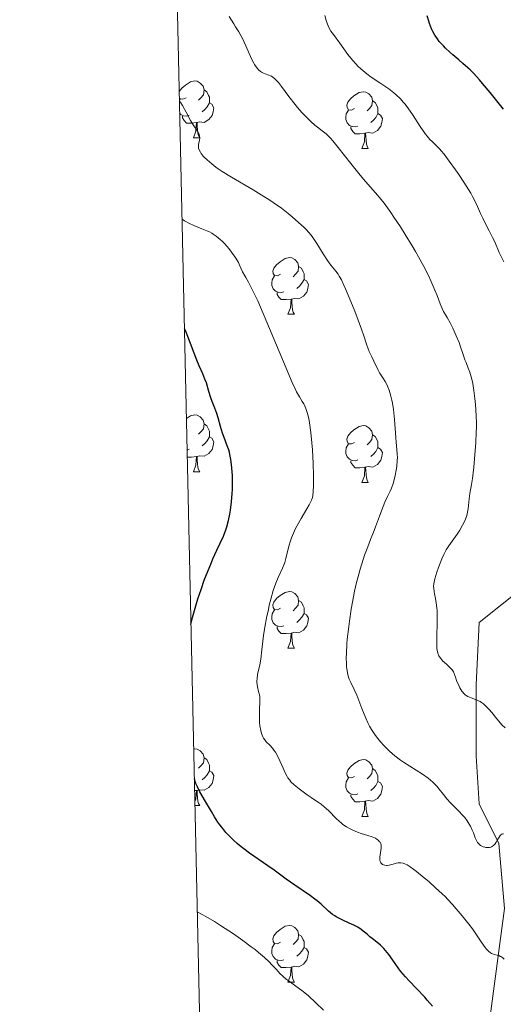
# Model space of a CAD drawing. Units: metres. Extents: x 650291 to 654811, y 4757446 to 4760515.
# Drawn here: x 651176 to 651261, y 4759033 to 4759207 of the extents above; entities that cross this region are included whole.
import ezdxf

# ---------------------------------------------------------------- set-up
doc = ezdxf.new("R2010")
doc.units = ezdxf.units.M
doc.header["$MEASUREMENT"] = 0
doc.linetypes.add('DGN Style 3', pattern=[76.16532, 54.4038, -21.76152])
for name, color, linetype, lineweight in [('Carátula', 7, 'Continuous', 0), ('Elementos auxiliares', 7, 'Continuous', 0), ('Entidades rústicas y varios', 7, 'Continuous', 0), ('Relieve y altimetría', 7, 'Continuous', 0), ('Viales y ferrocarril', 7, 'Continuous', 0)]:
    doc.layers.add(name, color=color, linetype=linetype, lineweight=lineweight)

msp = doc.modelspace()

# ---------------------------------------------------------------- linework, layer by layer
at = {"layer": 'Carátula', "color": 7, "linetype": 'Continuous', "lineweight": 0}
msp.add_3dface([(650356.97, 4757446.05), (654810.86, 4757545.48), (654744.57, 4760514.76), (650290.68, 4760415.33)], dxfattribs=at)
at = {"layer": 'Elementos auxiliares', "color": 250, "linetype": 'Continuous', "lineweight": 0}
msp.add_3dface([(651233.46, 4757859.5), (651182.33, 4760172.86), (654579.55, 4760248.73), (654631.83, 4757935.37)], dxfattribs=at)
at = {"layer": 'Entidades rústicas y varios', "color": 92, "linetype": 'Continuous', "lineweight": 0, "flags": 128}
for points in [[(651203.97, 4759193.91), (651204.44, 4759194.5), (651205.07, 4759195.03), (651205.97, 4759195.61), (651206.72, 4759195.77), (651207.14, 4759195.72), (651207.67, 4759195.4), (651208.2, 4759194.82), (651208.36, 4759194.18), (651208.25, 4759193.33), (651207.82, 4759192.8), (651207.4, 4759192.37)], [(651208.36, 4759194.18), (651208.84, 4759193.86), (651209.15, 4759193.22), (651209.31, 4759192.9), (651209.31, 4759192.32), (651209.31, 4759191.9), (651208.94, 4759191.21), (651208.52, 4759190.73), (651208.04, 4759190.31)], [(651205.18, 4759192.8), (651204.64, 4759192.53), (651204.12, 4759192.59), (651203.99, 4759192.76)], [(651204, 4759192.34), (651204.12, 4759192.53)], [(651234.95, 4759190.89), (651234.42, 4759190.63), (651233.89, 4759190.68), (651233.62, 4759191.05), (651233.57, 4759191.48), (651233.73, 4759192), (651234.21, 4759192.59), (651234.84, 4759193.12), (651235.74, 4759193.71), (651236.49, 4759193.87), (651236.91, 4759193.81), (651237.44, 4759193.5), (651237.97, 4759192.91), (651238.13, 4759192.27), (651238.02, 4759191.42), (651237.6, 4759190.89), (651237.18, 4759190.47)], [(651209.31, 4759191.9), (651209.76, 4759191.65), (651210.11, 4759191.03), (651210, 4759190.31), (651209.79, 4759189.67), (651209.2, 4759188.93), (651208.41, 4759188.45), (651207.56, 4759188.55), (651207.13, 4759188.42)], [(651235.53, 4759187.81), (651235.11, 4759187.65), (651234.52, 4759187.71), (651234.05, 4759187.92), (651233.62, 4759188.35), (651233.41, 4759188.93), (651233.41, 4759189.35), (651233.46, 4759189.94), (651233.89, 4759190.63)], [(651238.13, 4759192.27), (651238.61, 4759191.96), (651238.92, 4759191.32), (651239.08, 4759191), (651239.08, 4759190.42), (651239.08, 4759189.99), (651238.71, 4759189.3), (651238.29, 4759188.82), (651237.81, 4759188.4)], [(651205.76, 4759189.72), (651205.34, 4759189.56), (651204.75, 4759189.62), (651204.28, 4759189.83), (651204.05, 4759190.05)], [(651207.02, 4759188.42), (651206.13, 4759188.34), (651205.28, 4759188.34), (651204.86, 4759188.77), (651204.54, 4759189.24), (651204.54, 4759189.56)], [(651239.08, 4759189.99), (651239.54, 4759189.74), (651239.88, 4759189.13), (651239.77, 4759188.4), (651239.56, 4759187.76), (651238.98, 4759187.02), (651238.18, 4759186.54), (651237.33, 4759186.65), (651236.9, 4759186.52)], [(651206.48, 4759185.74), (651206.91, 4759186.9), (651207.02, 4759188.42), (651207.13, 4759188.42), (651207.16, 4759187.84), (651207.2, 4759187.15), (651207.27, 4759186.54), (651207.38, 4759186.14), (651207.6, 4759185.74)], [(651236.79, 4759186.52), (651235.9, 4759186.43), (651235.06, 4759186.43), (651234.63, 4759186.86), (651234.31, 4759187.34), (651234.31, 4759187.65)], [(651206.48, 4759185.74), (651207.6, 4759185.74)], [(651236.25, 4759183.83), (651236.68, 4759184.99), (651236.79, 4759186.52), (651236.9, 4759186.52), (651236.94, 4759185.93), (651236.97, 4759185.25), (651237.04, 4759184.63), (651237.16, 4759184.23), (651237.37, 4759183.83)], [(651236.25, 4759183.83), (651237.37, 4759183.83)], [(651221.89, 4759161.61), (651221.36, 4759161.34), (651220.83, 4759161.4), (651220.56, 4759161.77), (651220.51, 4759162.19), (651220.67, 4759162.71), (651221.15, 4759163.31), (651221.78, 4759163.84), (651222.68, 4759164.42), (651223.43, 4759164.58), (651223.85, 4759164.53), (651224.38, 4759164.21), (651224.91, 4759163.63), (651225.07, 4759162.99), (651224.96, 4759162.14), (651224.54, 4759161.61), (651224.12, 4759161.18)], [(651225.07, 4759162.99), (651225.55, 4759162.67), (651225.86, 4759162.03), (651226.02, 4759161.71), (651226.02, 4759161.13), (651226.02, 4759160.71), (651225.65, 4759160.02), (651225.23, 4759159.54), (651224.75, 4759159.12)], [(651222.47, 4759158.53), (651222.05, 4759158.37), (651221.46, 4759158.43), (651220.99, 4759158.64), (651220.56, 4759159.06), (651220.35, 4759159.65), (651220.35, 4759160.07), (651220.4, 4759160.65), (651220.83, 4759161.34)], [(651226.02, 4759160.71), (651226.48, 4759160.46), (651226.82, 4759159.84), (651226.71, 4759159.12), (651226.5, 4759158.48), (651225.92, 4759157.74), (651225.12, 4759157.26), (651224.27, 4759157.36), (651223.84, 4759157.23)], [(651223.73, 4759157.23), (651222.84, 4759157.15), (651222, 4759157.15), (651221.57, 4759157.58), (651221.25, 4759158.05), (651221.25, 4759158.37)], [(651223.19, 4759154.55), (651223.62, 4759155.71), (651223.73, 4759157.23), (651223.84, 4759157.23), (651223.88, 4759156.65), (651223.91, 4759155.96), (651223.98, 4759155.35), (651224.1, 4759154.95), (651224.31, 4759154.55)], [(651223.19, 4759154.55), (651224.31, 4759154.55)], [(651205.25, 4759136.15), (651205.97, 4759136.62), (651206.72, 4759136.78), (651207.14, 4759136.72), (651207.67, 4759136.41), (651208.2, 4759135.82), (651208.36, 4759135.18), (651208.25, 4759134.34), (651207.82, 4759133.8), (651207.4, 4759133.38)], [(651208.36, 4759135.18), (651208.84, 4759134.87), (651209.15, 4759134.23), (651209.31, 4759133.91), (651209.31, 4759133.33), (651209.31, 4759132.9), (651208.94, 4759132.22), (651208.52, 4759131.74), (651208.04, 4759131.32)], [(651234.95, 4759131.9), (651234.42, 4759131.64), (651233.89, 4759131.69), (651233.62, 4759132.06), (651233.57, 4759132.48), (651233.73, 4759133), (651234.21, 4759133.6), (651234.84, 4759134.13), (651235.74, 4759134.72), (651236.49, 4759134.88), (651236.91, 4759134.82), (651237.44, 4759134.5), (651237.97, 4759133.92), (651238.13, 4759133.28), (651238.02, 4759132.43), (651237.6, 4759131.9), (651237.18, 4759131.48)], [(651238.13, 4759133.28), (651238.61, 4759132.96), (651238.92, 4759132.32), (651239.08, 4759132), (651239.08, 4759131.42), (651239.08, 4759131), (651238.71, 4759130.31), (651238.29, 4759129.83), (651237.81, 4759129.41)], [(651209.31, 4759132.9), (651209.76, 4759132.66), (651210.11, 4759132.04), (651210, 4759131.32), (651209.79, 4759130.68), (651209.2, 4759129.94), (651208.41, 4759129.46), (651207.56, 4759129.56), (651207.13, 4759129.43)], [(651235.53, 4759128.82), (651235.11, 4759128.66), (651234.52, 4759128.72), (651234.05, 4759128.93), (651233.62, 4759129.36), (651233.41, 4759129.94), (651233.41, 4759130.36), (651233.46, 4759130.94), (651233.89, 4759131.64)], [(651205.76, 4759130.72), (651205.37, 4759130.57)], [(651239.08, 4759131), (651239.54, 4759130.75), (651239.88, 4759130.14), (651239.77, 4759129.41), (651239.56, 4759128.77), (651238.98, 4759128.03), (651238.18, 4759127.55), (651237.33, 4759127.66), (651236.9, 4759127.52)], [(651207.02, 4759129.43), (651206.13, 4759129.34), (651205.4, 4759129.34)], [(651206.48, 4759126.74), (651206.91, 4759127.9), (651207.02, 4759129.43), (651207.13, 4759129.43), (651207.16, 4759128.84), (651207.2, 4759128.16), (651207.27, 4759127.54), (651207.38, 4759127.14), (651207.6, 4759126.74)], [(651236.79, 4759127.52), (651235.9, 4759127.44), (651235.06, 4759127.44), (651234.63, 4759127.87), (651234.31, 4759128.34), (651234.31, 4759128.66)], [(651206.48, 4759126.74), (651207.6, 4759126.74)], [(651236.25, 4759124.84), (651236.68, 4759126), (651236.79, 4759127.52), (651236.9, 4759127.52), (651236.94, 4759126.94), (651236.97, 4759126.26), (651237.04, 4759125.64), (651237.16, 4759125.24), (651237.37, 4759124.84)], [(651236.25, 4759124.84), (651237.37, 4759124.84)], [(651221.89, 4759102.62), (651221.36, 4759102.35), (651220.83, 4759102.41), (651220.56, 4759102.78), (651220.51, 4759103.2), (651220.67, 4759103.72), (651221.15, 4759104.32), (651221.78, 4759104.85), (651222.68, 4759105.43), (651223.43, 4759105.59), (651223.85, 4759105.54), (651224.38, 4759105.22), (651224.91, 4759104.64), (651225.07, 4759104), (651224.96, 4759103.15), (651224.54, 4759102.62), (651224.12, 4759102.19)], [(651225.07, 4759104), (651225.55, 4759103.68), (651225.86, 4759103.04), (651226.02, 4759102.72), (651226.02, 4759102.14), (651226.02, 4759101.72), (651225.65, 4759101.03), (651225.23, 4759100.55), (651224.75, 4759100.13)], [(651222.47, 4759099.54), (651222.05, 4759099.38), (651221.46, 4759099.44), (651220.99, 4759099.65), (651220.56, 4759100.07), (651220.35, 4759100.66), (651220.35, 4759101.08), (651220.4, 4759101.66), (651220.83, 4759102.35)], [(651226.02, 4759101.72), (651226.48, 4759101.47), (651226.82, 4759100.85), (651226.71, 4759100.13), (651226.5, 4759099.49), (651225.92, 4759098.75), (651225.12, 4759098.27), (651224.27, 4759098.37), (651223.84, 4759098.24)], [(651223.73, 4759098.24), (651222.84, 4759098.16), (651222, 4759098.16), (651221.57, 4759098.59), (651221.25, 4759099.06), (651221.25, 4759099.38)], [(651223.19, 4759095.56), (651223.62, 4759096.72), (651223.73, 4759098.24), (651223.84, 4759098.24), (651223.88, 4759097.66), (651223.91, 4759096.97), (651223.98, 4759096.36), (651224.1, 4759095.96), (651224.31, 4759095.56)], [(651223.19, 4759095.56), (651224.31, 4759095.56)], [(651206.54, 4759077.75), (651206.72, 4759077.79), (651207.14, 4759077.73), (651207.67, 4759077.42), (651208.2, 4759076.83), (651208.36, 4759076.19), (651208.25, 4759075.34), (651207.82, 4759074.81), (651207.4, 4759074.39)], [(651208.36, 4759076.19), (651208.84, 4759075.88), (651209.15, 4759075.24), (651209.31, 4759074.92), (651209.31, 4759074.34), (651209.31, 4759073.91), (651208.94, 4759073.22), (651208.52, 4759072.74), (651208.04, 4759072.32)], [(651234.95, 4759072.91), (651234.42, 4759072.64), (651233.89, 4759072.7), (651233.62, 4759073.07), (651233.57, 4759073.49), (651233.73, 4759074.01), (651234.21, 4759074.61), (651234.84, 4759075.14), (651235.74, 4759075.72), (651236.49, 4759075.88), (651236.91, 4759075.83), (651237.44, 4759075.51), (651237.97, 4759074.93), (651238.13, 4759074.29), (651238.02, 4759073.44), (651237.6, 4759072.91), (651237.18, 4759072.48)], [(651238.13, 4759074.29), (651238.61, 4759073.97), (651238.92, 4759073.33), (651239.08, 4759073.01), (651239.08, 4759072.43), (651239.08, 4759072.01), (651238.71, 4759071.32), (651238.29, 4759070.84), (651237.81, 4759070.42)], [(651209.31, 4759073.91), (651209.76, 4759073.66), (651210.11, 4759073.05), (651210, 4759072.32), (651209.79, 4759071.68), (651209.2, 4759070.94), (651208.41, 4759070.46), (651207.56, 4759070.57), (651207.13, 4759070.44)], [(651235.53, 4759069.83), (651235.11, 4759069.67), (651234.52, 4759069.73), (651234.05, 4759069.94), (651233.62, 4759070.36), (651233.41, 4759070.95), (651233.41, 4759071.37), (651233.46, 4759071.95), (651233.89, 4759072.64)], [(651239.08, 4759072.01), (651239.54, 4759071.76), (651239.88, 4759071.14), (651239.77, 4759070.42), (651239.56, 4759069.78), (651238.98, 4759069.04), (651238.18, 4759068.56), (651237.33, 4759068.66), (651236.9, 4759068.53)], [(651207.02, 4759070.44), (651206.7, 4759070.41)], [(651206.74, 4759068.46), (651206.91, 4759068.91), (651207.02, 4759070.44), (651207.13, 4759070.44), (651207.16, 4759069.85), (651207.2, 4759069.17), (651207.27, 4759068.55), (651207.38, 4759068.15), (651207.6, 4759067.75)], [(651236.79, 4759068.53), (651235.9, 4759068.45), (651235.06, 4759068.45), (651234.63, 4759068.88), (651234.31, 4759069.35), (651234.31, 4759069.67)], [(651206.76, 4759067.75), (651207.6, 4759067.75)], [(651236.25, 4759065.85), (651236.68, 4759067.01), (651236.79, 4759068.53), (651236.9, 4759068.53), (651236.94, 4759067.95), (651236.97, 4759067.26), (651237.04, 4759066.65), (651237.16, 4759066.25), (651237.37, 4759065.85)], [(651236.25, 4759065.85), (651237.37, 4759065.85)], [(651221.89, 4759043.62), (651221.36, 4759043.36), (651220.83, 4759043.42), (651220.56, 4759043.78), (651220.51, 4759044.21), (651220.67, 4759044.73), (651221.15, 4759045.32), (651221.78, 4759045.86), (651222.68, 4759046.44), (651223.43, 4759046.6), (651223.85, 4759046.54), (651224.38, 4759046.23), (651224.91, 4759045.64), (651225.07, 4759045), (651224.96, 4759044.16), (651224.54, 4759043.62), (651224.12, 4759043.2)], [(651225.07, 4759045), (651225.55, 4759044.69), (651225.86, 4759044.05), (651226.02, 4759043.73), (651226.02, 4759043.15), (651226.02, 4759042.72), (651225.65, 4759042.04), (651225.23, 4759041.56), (651224.75, 4759041.14)], [(651222.47, 4759040.54), (651222.05, 4759040.38), (651221.46, 4759040.44), (651220.99, 4759040.66), (651220.56, 4759041.08), (651220.35, 4759041.66), (651220.35, 4759042.08), (651220.4, 4759042.67), (651220.83, 4759043.36)], [(651226.02, 4759042.72), (651226.48, 4759042.48), (651226.82, 4759041.86), (651226.71, 4759041.14), (651226.5, 4759040.5), (651225.92, 4759039.76), (651225.12, 4759039.28), (651224.27, 4759039.38), (651223.84, 4759039.25)], [(651223.73, 4759039.25), (651222.84, 4759039.16), (651222, 4759039.16), (651221.57, 4759039.6), (651221.25, 4759040.07), (651221.25, 4759040.38)], [(651223.19, 4759036.56), (651223.62, 4759037.72), (651223.73, 4759039.25), (651223.84, 4759039.25), (651223.88, 4759038.66), (651223.91, 4759037.98), (651223.98, 4759037.36), (651224.1, 4759036.96), (651224.31, 4759036.56)], [(651223.19, 4759036.56), (651224.31, 4759036.56)]]:
    msp.add_lwpolyline(points, dxfattribs=at)
at = {"layer": 'Relieve y altimetría', "color": 36, "linetype": 'Continuous', "lineweight": 0, "flags": 128}
for points, elevation in [([(651231.1, 4759185.21), (651230.67, 4759185.68), (651230.4, 4759185.95), (651229.91, 4759186.41), (651229.25, 4759186.96), (651228.4, 4759187.59), (651227.96, 4759187.94), (651227.24, 4759188.58), (651226.2, 4759189.6), (651225.66, 4759190.18), (651224.86, 4759191.1), (651224.47, 4759191.58), (651223.35, 4759193.03), (651222.06, 4759194.79), (651221.53, 4759195.47), (651221.3, 4759195.75), (651220.89, 4759196.17), (651220.52, 4759196.46), (651220.29, 4759196.6), (651220.12, 4759196.68), (651219.78, 4759196.81), (651219.18, 4759197.01), (651218.85, 4759197.15), (651218.51, 4759197.34), (651218.34, 4759197.46), (651217.99, 4759197.75), (651217.81, 4759197.94), (651217.56, 4759198.26), (651217.3, 4759198.65), (651217.14, 4759198.93), (651216.81, 4759199.57), (651216.34, 4759200.6), (651215.75, 4759201.98), (651215.47, 4759202.61), (651215.27, 4759203.03), (651214.87, 4759203.77), (651214.48, 4759204.43), (651213.91, 4759205.33), (651213.6, 4759205.83), (651212.82, 4759207.15)], 1160), ([(651229.94, 4759206.45), (651229.67, 4759207.32)], 1155), ([(651261.32, 4759163.84), (651261.02, 4759164.43), (651260.51, 4759165.49), (651259.7, 4759167.32), (651259.33, 4759168.12), (651258.75, 4759169.27), (651257.96, 4759170.77), (651257.58, 4759171.55), (651257.21, 4759172.38), (651256.67, 4759173.59), (651256.36, 4759174.26), (651255.8, 4759175.35), (651255.46, 4759175.94), (651255.09, 4759176.57), (651254.25, 4759177.89), (651253.36, 4759179.23), (651252.76, 4759180.08), (651251.68, 4759181.58), (651250.75, 4759182.82), (651250.26, 4759183.41), (651249.98, 4759183.73), (651249.47, 4759184.26), (651248.69, 4759184.99), (651248.25, 4759185.44), (651247.75, 4759186.02), (651247.48, 4759186.38), (651246.56, 4759187.74), (651245.19, 4759189.85), (651244.48, 4759190.86), (651243.87, 4759191.68), (651243.56, 4759192.05), (651243.08, 4759192.59), (651242.32, 4759193.33), (651241.91, 4759193.69), (651241, 4759194.38), (651240.5, 4759194.73), (651239.42, 4759195.44), (651237.89, 4759196.45), (651237.13, 4759197), (651236.4, 4759197.59), (651236.04, 4759197.9), (651235.53, 4759198.39), (651235.21, 4759198.73), (651234.59, 4759199.42), (651233.74, 4759200.47), (651232.32, 4759202.44), (651231.22, 4759203.95), (651230.78, 4759204.59), (651230.43, 4759205.2), (651230.28, 4759205.5), (651230.15, 4759205.82), (651229.94, 4759206.45)], 1155), ([(651232.25, 4759161.29), (651232.04, 4759161.63), (651231.66, 4759162.15), (651230.78, 4759163.2), (651230.19, 4759164.03), (651229.43, 4759165.24), (651228.27, 4759167.08), (651227.71, 4759167.93), (651227.44, 4759168.3), (651226.91, 4759168.96), (651226.36, 4759169.56), (651225.97, 4759169.94), (651225.06, 4759170.78), (651223.91, 4759171.77), (651223.22, 4759172.34), (651222.02, 4759173.27), (651220.59, 4759174.28), (651219.78, 4759174.82), (651218.9, 4759175.37), (651217.02, 4759176.51), (651213.21, 4759178.77), (651211.58, 4759179.8), (651210.88, 4759180.27), (651210.47, 4759180.56), (651209.74, 4759181.11), (651208.9, 4759181.84), (651208.47, 4759182.26), (651208.23, 4759182.51), (651207.87, 4759182.97), (651207.71, 4759183.19), (651207.5, 4759183.58), (651207.39, 4759183.92), (651207.37, 4759184.13), (651207.37, 4759184.27), (651207.4, 4759184.56), (651207.55, 4759185.29), (651207.59, 4759185.69), (651207.57, 4759186.09), (651207.52, 4759186.29), (651207.44, 4759186.49), (651207.21, 4759186.91), (651206.47, 4759188), (651205.99, 4759188.77), (651205.2, 4759190.23), (651204.54, 4759191.46), (651204.28, 4759191.93), (651204, 4759192.29)], 1165), ([(651253.89, 4759087.99), (651253.53, 4759088.58), (651253.35, 4759088.96), (651252.96, 4759089.87), (651252.76, 4759090.42), (651252.45, 4759091.38), (651252.17, 4759091.72), (651251.67, 4759092.26), (651251.23, 4759092.68), (651250.75, 4759093.1), (651250.55, 4759093.29), (651250.17, 4759093.72), (651249.97, 4759094.02), (651249.85, 4759094.23), (651249.68, 4759094.69), (651249.55, 4759095.21), (651249.5, 4759095.53), (651249.46, 4759096.09), (651249.45, 4759097.24), (651249.54, 4759100.53), (651249.54, 4759101.67), (651249.52, 4759102.2), (651249.48, 4759102.7), (651249.38, 4759103.58), (651249.25, 4759104.34), (651249.08, 4759105.18), (651249, 4759105.54), (651248.92, 4759106.18), (651248.91, 4759106.48), (651248.95, 4759106.96), (651249, 4759107.23), (651249.14, 4759107.84), (651249.5, 4759108.97), (651249.79, 4759109.8), (651250.38, 4759111.35), (651250.71, 4759112.13), (651250.87, 4759112.46), (651251.13, 4759112.92), (651251.58, 4759113.62), (651252.18, 4759114.46), (651253.08, 4759115.73), (651253.52, 4759116.4), (651254.03, 4759117.28), (651254.25, 4759117.72), (651254.54, 4759118.37), (651254.76, 4759119), (651254.84, 4759119.31), (651254.91, 4759119.62), (651255.01, 4759120.21), (651255.18, 4759121.98), (651255.33, 4759122.91), (651255.6, 4759124.5), (651255.76, 4759125.56), (651255.99, 4759127.56), (651256.13, 4759129.04), (651256.36, 4759131.9), (651256.45, 4759133.66), (651256.47, 4759134.67), (651256.47, 4759135.32), (651256.44, 4759136.6), (651256.31, 4759138.64), (651256.22, 4759139.66), (651256.04, 4759141.1), (651255.84, 4759142.35), (651255.68, 4759143.07), (651255.57, 4759143.51), (651255.33, 4759144.3), (651255.04, 4759145.05), (651254.65, 4759146.01), (651254.44, 4759146.53), (651254.14, 4759147.43), (651253.68, 4759148.81), (651253.4, 4759149.57), (651252.91, 4759150.76), (651252.55, 4759151.56), (651252.3, 4759152.07), (651251.81, 4759153.03), (651251.28, 4759153.96), (651250.67, 4759155.04), (651250.41, 4759155.56), (651250.06, 4759156.41), (651249.51, 4759157.87), (651249.12, 4759158.84), (651248.42, 4759160.45), (651247.98, 4759161.39), (651247.19, 4759162.97), (651246.25, 4759164.72), (651245.72, 4759165.66), (651245.15, 4759166.64), (651243.9, 4759168.66), (651243.04, 4759170), (651241.89, 4759171.73), (651241.33, 4759172.53), (651240.15, 4759174.16), (651239.62, 4759174.84), (651238.65, 4759176.01), (651236.88, 4759178.02), (651235.93, 4759179.14), (651234.31, 4759181.19), (651232.08, 4759184.04), (651231.1, 4759185.21)], 1160), ([(651212.73, 4759166.2), (651212.46, 4759166.52), (651211.93, 4759167.09), (651211.65, 4759167.38), (651211.21, 4759167.78), (651210.49, 4759168.36), (651209.98, 4759168.7), (651209.72, 4759168.86), (651209.3, 4759169.09), (651208.87, 4759169.29), (651207.95, 4759169.66), (651206.56, 4759170.23), (651205.77, 4759170.61), (651204.92, 4759171.08), (651204.47, 4759171.36)], 1170), ([(651223.72, 4759071.97), (651223.5, 4759072.23), (651223.19, 4759072.67), (651223.04, 4759072.93), (651222.72, 4759073.57), (651222.34, 4759074.39), (651221.76, 4759075.66), (651221.45, 4759076.3), (651220.96, 4759077.18), (651220.71, 4759077.56), (651220.46, 4759077.9), (651219.97, 4759078.44), (651219.36, 4759079.04), (651219.09, 4759079.35), (651218.85, 4759079.7), (651218.74, 4759079.9), (651218.6, 4759080.23), (651218.52, 4759080.47), (651218.39, 4759081), (651218.24, 4759081.86), (651218.18, 4759082.46), (651218.16, 4759082.87), (651218.14, 4759083.66), (651218.18, 4759084.91), (651218.23, 4759085.9), (651218.23, 4759086.37), (651218.19, 4759087.02), (651218.14, 4759087.33), (651218.01, 4759087.93), (651217.82, 4759088.72), (651217.74, 4759089.13), (651217.7, 4759089.56), (651217.7, 4759089.79), (651217.72, 4759090.14), (651217.82, 4759090.9), (651218.19, 4759092.64), (651218.37, 4759093.62), (651218.59, 4759095.26), (651218.88, 4759097.81), (651219.1, 4759099.29), (651219.4, 4759100.91), (651219.72, 4759102.4), (651219.89, 4759103.14), (651220.17, 4759104.23), (651220.6, 4759105.74), (651220.82, 4759106.42), (651221.03, 4759107.03), (651221.45, 4759108.08), (651222.2, 4759109.69), (651222.5, 4759110.39), (651222.62, 4759110.73), (651222.83, 4759111.42), (651223.36, 4759113.56), (651223.65, 4759114.56), (651223.83, 4759115.08), (651224.15, 4759115.88), (651224.53, 4759116.71), (651224.76, 4759117.15), (651225.51, 4759118.5), (651226.53, 4759120.2), (651226.95, 4759120.9), (651227.24, 4759121.47), (651227.35, 4759121.71), (651227.5, 4759122.18), (651227.57, 4759122.5), (651227.65, 4759123.25), (651227.7, 4759124.27), (651227.72, 4759124.91), (651227.72, 4759126.06), (651227.65, 4759128.22), (651227.52, 4759130.58), (651227.42, 4759131.84), (651227.23, 4759133.69), (651226.99, 4759135.4), (651226.85, 4759136.14), (651226.69, 4759136.8), (651226.58, 4759137.19), (651226.35, 4759137.88), (651226.23, 4759138.18), (651225.98, 4759138.71), (651225.72, 4759139.17), (651225.22, 4759139.98), (651224.72, 4759140.84), (651224.44, 4759141.39), (651223.94, 4759142.48), (651222.84, 4759145.03), (651219.45, 4759153.18), (651218.33, 4759155.8), (651217.84, 4759156.92), (651217.4, 4759157.86), (651216.71, 4759159.29), (651216.2, 4759160.23), (651215.72, 4759161.03), (651215.54, 4759161.34), (651215.18, 4759162.06), (651214.71, 4759163.11), (651214.43, 4759163.68), (651213.97, 4759164.48), (651213.7, 4759164.9), (651213.24, 4759165.55), (651212.73, 4759166.2)], 1170), ([(651254.84, 4759065.06), (651254.4, 4759065.65), (651254.14, 4759065.96), (651253.24, 4759066.91), (651251.9, 4759068.26), (651251.26, 4759068.97), (651250.67, 4759069.7), (651249.89, 4759070.69), (651249.47, 4759071.19), (651249.02, 4759071.68), (651248.77, 4759071.92), (651248.36, 4759072.28), (651247.92, 4759072.63), (651246.92, 4759073.32), (651244.72, 4759074.7), (651243.61, 4759075.42), (651243.07, 4759075.8), (651242.06, 4759076.58), (651241.12, 4759077.39), (651240.54, 4759077.94), (651240.18, 4759078.3), (651239.5, 4759079.05), (651238.82, 4759079.89), (651238.51, 4759080.31), (651237.94, 4759081.2), (651237.59, 4759081.82), (651237.37, 4759082.26), (651236.94, 4759083.18), (651236.24, 4759084.91), (651235.32, 4759087.24), (651234.87, 4759088.27), (651234.27, 4759089.48), (651234, 4759090.11), (651233.78, 4759090.84), (651233.68, 4759091.26), (651233.58, 4759091.9), (651233.54, 4759092.25), (651233.5, 4759092.83), (651233.48, 4759093.84), (651233.5, 4759094.6), (651233.59, 4759096.32), (651233.66, 4759097.16), (651233.85, 4759098.94), (651234.03, 4759100.33), (651234.36, 4759102.47), (651234.74, 4759104.62), (651234.96, 4759105.66), (651235.3, 4759107.18), (651235.68, 4759108.62), (651235.93, 4759109.52), (651236.46, 4759111.22), (651236.73, 4759112.01), (651237.27, 4759113.47), (651237.78, 4759114.79), (651238.4, 4759116.33), (651238.67, 4759117), (651239.37, 4759118.86), (651239.99, 4759120.62), (651240.28, 4759121.34), (651240.77, 4759122.38), (651241.23, 4759123.33), (651241.45, 4759123.83), (651241.76, 4759124.66), (651241.89, 4759125.1), (651242.12, 4759126.05), (651242.3, 4759127.01), (651242.39, 4759127.64), (651242.5, 4759128.8), (651242.51, 4759129.19), (651242.49, 4759129.92), (651242.44, 4759130.68), (651242.32, 4759131.95), (651242.25, 4759132.76), (651241.99, 4759135.96), (651241.8, 4759137.72), (651241.64, 4759138.84), (651241.54, 4759139.37), (651241.38, 4759140.1), (651241.2, 4759140.76), (651241.07, 4759141.15), (651240.79, 4759141.84), (651240.65, 4759142.15), (651240.35, 4759142.69), (651240.05, 4759143.15), (651239.68, 4759143.7), (651239.51, 4759143.95), (651239.34, 4759144.23), (651239.05, 4759144.77), (651238.37, 4759146.29), (651238.02, 4759147.02), (651237.54, 4759147.99), (651237.33, 4759148.47), (651237.06, 4759149.25), (651236.56, 4759150.77), (651236.16, 4759151.92), (651234.97, 4759155.08), (651234.29, 4759156.79), (651233.34, 4759159.07), (651233.08, 4759159.67), (651232.62, 4759160.61), (651232.25, 4759161.29)], 1165), ([(651261.52, 4759081.48), (651260.98, 4759082.03), (651260.7, 4759082.35), (651260.07, 4759083.1), (651259.18, 4759084.2), (651258.72, 4759084.74), (651258.26, 4759085.23), (651258.04, 4759085.46), (651257.7, 4759085.75), (651257.36, 4759085.99), (651257.15, 4759086.13), (651256.72, 4759086.35), (651256.31, 4759086.52), (651255.52, 4759086.79), (651254.96, 4759087.03), (651254.64, 4759087.22), (651254.48, 4759087.34), (651254.25, 4759087.56), (651254.01, 4759087.83), (651253.89, 4759087.99)], 1160), ([(651261.35, 4759040.64), (651261.2, 4759040.8), (651260.89, 4759041.04), (651260.74, 4759041.13), (651260.44, 4759041.27), (651260.16, 4759041.36), (651259.63, 4759041.48), (651259.31, 4759041.58), (651259.16, 4759041.64), (651258.93, 4759041.77), (651258.58, 4759042.04), (651258.2, 4759042.44), (651257.99, 4759042.7), (651257.28, 4759043.72), (651256.25, 4759045.28), (651255.77, 4759045.99), (651255.13, 4759046.83), (651253.93, 4759048.26), (651252.91, 4759049.52), (651252.24, 4759050.3), (651251.42, 4759051.19), (651250.94, 4759051.68), (651250.42, 4759052.19), (651249.26, 4759053.26), (651248.05, 4759054.33), (651247.26, 4759055), (651245.87, 4759056.13), (651245.44, 4759056.46), (651244.75, 4759056.96), (651244.24, 4759057.28), (651243.96, 4759057.42), (651243.53, 4759057.58), (651243.11, 4759057.66), (651242.85, 4759057.67), (651242.67, 4759057.65), (651242.28, 4759057.58), (651241.78, 4759057.44), (651241.07, 4759057.25), (651240.73, 4759057.2), (651240.58, 4759057.19), (651240.29, 4759057.21), (651240.05, 4759057.28), (651239.91, 4759057.35), (651239.82, 4759057.41), (651239.68, 4759057.54), (651239.61, 4759057.63), (651239.5, 4759057.83), (651239.43, 4759058.06), (651239.4, 4759058.24), (651239.4, 4759058.64), (651239.65, 4759060.22), (651239.66, 4759060.62), (651239.63, 4759060.8), (651239.56, 4759061.05), (651239.45, 4759061.28), (651239.37, 4759061.39), (651239.11, 4759061.67), (651238.94, 4759061.8), (651238.64, 4759061.98), (651238.05, 4759062.24), (651237.3, 4759062.48), (651236.12, 4759062.84), (651235.48, 4759063.06), (651234.62, 4759063.42), (651234.19, 4759063.63), (651233.54, 4759064.01), (651232.9, 4759064.45), (651232.58, 4759064.71), (651232.26, 4759064.98), (651231.64, 4759065.57), (651230.45, 4759066.79), (651229.88, 4759067.33), (651229.6, 4759067.57), (651229.05, 4759068), (651228.5, 4759068.38), (651227.71, 4759068.9), (651227.28, 4759069.19), (651226.59, 4759069.67), (651225.19, 4759070.71), (651224.3, 4759071.43), (651223.72, 4759071.97)], 1170), ([(651261.24, 4759062.8), (651261.14, 4759062.78), (651260.96, 4759062.7), (651260.8, 4759062.57), (651260.69, 4759062.45), (651260.48, 4759062.18), (651260.25, 4759061.81), (651259.94, 4759061.28), (651259.76, 4759061.03), (651259.48, 4759060.7), (651259.32, 4759060.57), (651259.15, 4759060.47), (651259.03, 4759060.43), (651258.78, 4759060.36), (651258.39, 4759060.34), (651258.13, 4759060.37), (651257.97, 4759060.4), (651257.65, 4759060.5), (651257.33, 4759060.65), (651257.19, 4759060.74), (651256.93, 4759060.94), (651256.78, 4759061.11), (651256.69, 4759061.23), (651256.52, 4759061.5), (651256.27, 4759062.05), (651255.93, 4759062.94), (651255.74, 4759063.43), (651255.41, 4759064.13), (651255.2, 4759064.49), (651254.84, 4759065.06)], 1165), ([(651229.47, 4759031.62), (651228.11, 4759032.94), (651226.8, 4759034.13), (651226.18, 4759034.66), (651225.61, 4759035.12), (651224.57, 4759035.89), (651223.39, 4759036.73), (651222.87, 4759037.11), (651222.38, 4759037.51), (651222.15, 4759037.72), (651221.81, 4759038.06), (651221.11, 4759038.84), (651220.34, 4759039.66), (651219.88, 4759040.14), (651219.04, 4759040.92), (651218, 4759041.82), (651217.39, 4759042.32), (651216.71, 4759042.84), (651215.19, 4759043.95), (651213.54, 4759045.1), (651211.29, 4759046.59), (651210.2, 4759047.27), (651208.7, 4759048.16), (651208.04, 4759048.53), (651207.17, 4759048.97)], 1180)]:
    msp.add_lwpolyline(points, dxfattribs=dict(at, elevation=elevation))
at = {"layer": 'Relieve y altimetría', "color": 36, "linetype": 'Continuous', "lineweight": 30, "flags": 128}
for points, elevation in [([(651261.24, 4759190.81), (651258.91, 4759193.7), (651257.56, 4759195.33), (651256.99, 4759195.99), (651255.99, 4759197.09), (651255.37, 4759197.71), (651254.96, 4759198.1), (651254.1, 4759198.87), (651253.37, 4759199.49), (651252.33, 4759200.37), (651251.8, 4759200.83), (651251.02, 4759201.57), (651250.64, 4759201.96), (651249.92, 4759202.76), (651249.6, 4759203.18), (651249.15, 4759203.83), (651248.77, 4759204.5), (651248.55, 4759204.96), (651248.19, 4759205.89), (651248.04, 4759206.35), (651247.79, 4759207.26)], 1150), ([(651206.05, 4759099.77), (651206.33, 4759100.97), (651206.54, 4759101.8), (651207.02, 4759103.47), (651207.28, 4759104.3), (651207.84, 4759105.96), (651208.41, 4759107.56), (651208.79, 4759108.58), (651209.54, 4759110.43), (651209.93, 4759111.34), (651210.64, 4759112.91), (651211.79, 4759115.38), (651212.22, 4759116.46), (651212.41, 4759117.01), (651212.71, 4759118.11), (651212.93, 4759119.23), (651213.05, 4759119.97), (651213.22, 4759121.44), (651213.34, 4759122.87), (651213.37, 4759123.57), (651213.4, 4759124.6), (651213.38, 4759126.1), (651213.3, 4759127.39), (651213.24, 4759128.02), (651213.11, 4759128.92), (651212.94, 4759129.78), (651212.83, 4759130.18), (651212.72, 4759130.58), (651212.47, 4759131.33), (651211.91, 4759132.79), (651211.64, 4759133.54), (651211.27, 4759134.72), (651210.83, 4759136.28), (651210.62, 4759137), (651210.28, 4759137.95), (651209.82, 4759139.16), (651209.58, 4759139.81), (651209.23, 4759140.91), (651208.77, 4759142.42), (651208.53, 4759143.1), (651208.16, 4759144.01), (651207.53, 4759145.44), (651207.1, 4759146.47), (651205.52, 4759150.61), (651205.07, 4759151.68), (651204.89, 4759152.03)], 1175), ([(651230.35, 4759049.12), (651229.02, 4759050.35), (651228.32, 4759050.96), (651227.95, 4759051.26), (651227.16, 4759051.84), (651224.41, 4759053.68), (651222.87, 4759054.78), (651220.72, 4759056.35), (651219.62, 4759057.12), (651216.41, 4759059.34), (651215.4, 4759060.1), (651214.91, 4759060.48), (651214.27, 4759061.02), (651213.46, 4759061.76), (651213.07, 4759062.15), (651212.24, 4759063.03), (651211.48, 4759063.93), (651211.14, 4759064.39), (651210.81, 4759064.85), (651210.21, 4759065.77), (651209.66, 4759066.69), (651208.97, 4759067.89), (651208.64, 4759068.47), (651207.64, 4759070.17), (651207.19, 4759071.05), (651206.93, 4759071.68), (651206.81, 4759072.02), (651206.65, 4759072.54)], 1175), ([(651248.69, 4759032.32), (651247.8, 4759033.37), (651247.33, 4759033.9), (651245.86, 4759035.47), (651244.57, 4759036.83), (651243.97, 4759037.49), (651243.14, 4759038.46), (651242.77, 4759038.93), (651242.11, 4759039.84), (651240.98, 4759041.48), (651240.41, 4759042.19), (651240.12, 4759042.52), (651239.5, 4759043.11), (651238.86, 4759043.65), (651238.05, 4759044.29), (651237.67, 4759044.59), (651237.15, 4759045.04), (651236.48, 4759045.6), (651236.13, 4759045.87), (651235.54, 4759046.27), (651235.2, 4759046.46), (651234.84, 4759046.65), (651234.02, 4759047.02), (651232.86, 4759047.54), (651232.28, 4759047.82), (651231.71, 4759048.13), (651231.44, 4759048.29), (651231.06, 4759048.55), (651230.35, 4759049.12)], 1175)]:
    msp.add_lwpolyline(points, dxfattribs=dict(at, elevation=elevation))
at = {"layer": 'Viales y ferrocarril', "color": 250, "linetype": 'DGN Style 3', "lineweight": 0}
msp.add_polyline3d([(651209.24, 4758955.54, 1200.51), (651211.44, 4758955.08, 1200), (651224.94, 4758950.08, 1196.78), (651230.44, 4758952.08, 1194.72), (651238.94, 4758962.58, 1189.63), (651256.94, 4759016.08, 1175.87), (651261.44, 4759049.58, 1167.67), (651260.44, 4759061.08, 1165), (651256.94, 4759068.08, 1163.92), (651256.44, 4759076.58, 1162.22), (651256.44, 4759089.08, 1159.51), (651256.94, 4759100.08, 1157.85), (651266.94, 4759108.08, 1154.68), (651281.94, 4759107.08, 1150.01), (651295.94, 4759099.08, 1147.33), (651314.44, 4759086.08, 1141.49), (651323.48, 4759082.9, 1136.74)], dxfattribs=at)

doc.saveas('drawing.dxf')
